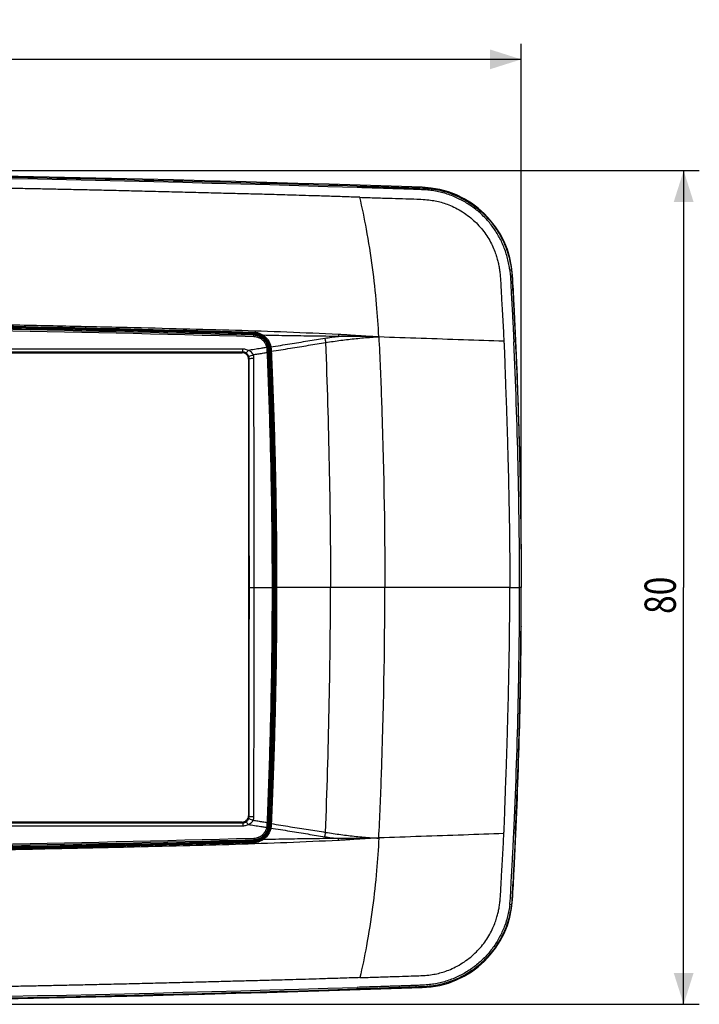
# Model space of a CAD drawing. Extents: x -22 to 238, y -41 to 53.
# Drawn here: x 173 to 238, y -41 to 53 of the extents above; entities that cross this region are included whole.
import ezdxf

# ---------------------------------------------------------------- set-up
doc = ezdxf.new("R2010")
doc.units = 0
doc.header["$LTSCALE"] = 16.335
doc.layers.get('0').update_dxf_attribs({"linetype": 'CONTINUOUS'})
doc.styles.get("Standard").update_dxf_attribs({"font": 'txt', "width": 0.8})
doc.dimstyles.new('DIMSTYLE_1', dxfattribs={"dimtxt": 3, "dimasz": 3, "dimexe": 0.18, "dimexo": 0.0625, "dimgap": 0.09, "dimtad": 1, "dimdec": 0, "dimtxsty": 'STANDARD', "dimcen": 0.09, "dimazin": 3, "dimtfac": 1, "dimtdec": 0, "dimtofl": 0, "dimtmove": 0, "dimatfit": 3, "dimtolj": 1})

# ---------------------------------------------------------------- blocks, each defined once
blk = doc.blocks.new('*D1')
at = {"color": 7, "linetype": 'CONTINUOUS'}
for p, q in [((11.389, 3.288), (11.389, 51.168)), ((221.207, 3.288), (221.207, 51.168)), ((11.389, 49.668), (116.298, 49.668)), ((221.207, 49.668), (116.298, 49.668))]:
    blk.add_line(p, q, dxfattribs=at)
for points in [[(14.389, 50.618), (11.389, 49.668), (14.389, 48.718)], [(218.207, 48.718), (221.207, 49.668), (218.207, 50.618)]]:
    blk.add_solid(points, dxfattribs=at)
at = {"color": 7, "linetype": 'CONTINUOUS', "width": 0.714286}
blk.add_text('210', height=3, dxfattribs=at).set_placement((115.228, 50.418))
blk = doc.blocks.new('*D2')
at = {"color": 7, "linetype": 'CONTINUOUS'}
for p, q in [((116.798, 39.001), (238.278, 39.001)), ((236.778, 39.001), (236.778, -0.972)), ((236.778, -40.944), (236.778, -0.972)), ((116.798, -40.944), (238.278, -40.944))]:
    blk.add_line(p, q, dxfattribs=at)
for points in [[(237.728, 36.001), (236.778, 39.001), (235.828, 36.001)], [(235.828, -37.944), (236.778, -40.944), (237.728, -37.944)]]:
    blk.add_solid(points, dxfattribs=at)
at = {"color": 7, "linetype": 'CONTINUOUS', "width": 0.785714}
blk.add_text('80', height=3, rotation=90, dxfattribs=at).set_placement((236.028, -3.509))

msp = doc.modelspace()

# ---------------------------------------------------------------- linework, layer by layer
at = {"color": 9, "linetype": 'CONTINUOUS'}
for p, q in [((205.464, 37.531), (205.458, 37.374)), ((211.133, 37.348), (211.128, 37.191)), ((211.714, 37.401), (211.711, 37.337)), ((220.258, 29.457), (220.102, 29.439)), ((220.371, 28.942), (220.297, 28.938)), ((195.572, 23.413), (195.567, 23.211)), ((195.573, 23.42), (195.573, 23.421)), ((194.514, 21.881), (38.083, 21.881)), ((194.514, 21.593), (194.514, 21.881)), ((196.95, 21.878), (197.128, 21.887)), ((220.642, 22.588), (220.486, 22.579)), ((194.514, 21.593), (38.083, 21.593)), ((194.449, 21.528), (194.514, 21.593)), ((195.048, 20.929), (195.106, 20.986)), ((195.131, -0.972), (197.448, -0.972)), ((220.109, -0.972), (197.655, -0.972)), ((221.198, -0.972), (221.042, -0.972)), ((38.083, -23.537), (194.514, -23.537)), ((194.449, -23.472), (194.514, -23.537)), ((194.514, -23.537), (194.514, -23.825)), ((195.048, -22.873), (195.106, -22.93)), ((38.083, -23.825), (194.514, -23.825)), ((196.95, -23.822), (197.128, -23.83)), ((220.642, -24.531), (220.486, -24.523)), ((195.567, -25.154), (195.572, -25.356)), ((220.371, -30.886), (220.297, -30.882)), ((220.258, -31.401), (220.102, -31.383)), ((205.464, -39.474), (205.458, -39.318)), ((211.133, -39.291), (211.128, -39.135)), ((211.714, -39.344), (211.711, -39.281))]:
    msp.add_line(p, q, dxfattribs=at)
at = {"color": 7, "linetype": 'CONTINUOUS'}
for p, q in [((38.148, 21.528), (194.449, 21.528)), ((195.048, 20.929), (195.048, -22.873)), ((221.208, 2.793), (221.207, 2.788)), ((221.207, -4.732), (221.208, -4.736)), ((194.449, -23.472), (38.148, -23.472))]:
    msp.add_line(p, q, dxfattribs=at)
for centre, radius, start, end in [((116.298, -2805.872), 2844.873, 88.077976, 91.922024), ((211.413, 28.433), 8.973, 3.25606, 88.07798), ((-305.452, -0.972), 526.673, 2.95626, 3.25606), ((116.298, -2792.472), 2817, 88.38741, 91.61259), ((195.527, 21.813), 1.6, 2.61974, 88.38741), ((-302.452, -0.972), 500.1, 357.38026, 2.61974), ((-305.452, -0.972), 526.673, 0.40953, 0.5243), ((-305.452, -0.972), 526.673, 359.4757, 359.59047), ((195.527, -23.757), 1.6, 271.61259, 357.38026), ((116.298, 2790.528), 2817, 268.38741, 271.61259), ((-305.452, -0.972), 526.673, 356.74394, 357.04374), ((211.413, -30.376), 8.973, 271.92202, 356.74394), ((116.298, 2803.928), 2844.873, 268.077976, 271.922024)]:
    msp.add_arc(centre, radius, start, end, dxfattribs=at)
at = {"color": 9, "linetype": 'CONTINUOUS'}
for centre, radius, start, end in [((116.218, -2804.766), 2843.54, 88.201565, 89.998382), ((-305.452, -0.972), 526.672, 0.5243, 2.95626), ((116.298, -2792.472), 2816.891, 88.38741, 91.61259), ((195.527, 21.813), 1.491, 2.61974, 88.38741), ((-302.452, -0.972), 499.991, 357.38026, 2.61974), ((-278.553, -0.98), 499.595, 0.00092, 2.70284), ((-278.553, -0.964), 499.595, 357.29716, 359.99908), ((-305.452, -0.972), 526.672, 357.04374, 359.4757), ((195.527, -23.757), 1.491, 271.61259, 357.38026), ((116.298, 2790.528), 2816.891, 268.38741, 271.61259), ((116.218, 2802.822), 2843.54, 270.001618, 271.798435)]:
    msp.add_arc(centre, radius, start, end, dxfattribs=at)
at = {"color": 7, "linetype": 'CONTINUOUS'}
for points in [[(116.298, 38.932), (126.207, 38.931), (146.025, 38.827), (175.748, 38.36), (195.56, 37.842), (205.464, 37.531)], [(196.89, 22.208), (196.879, 22.241), (196.868, 22.274), (196.855, 22.306)], [(196.918, 22.104), (196.91, 22.139), (196.9, 22.174), (196.89, 22.208)], [(197.125, 21.927), (197.126, 21.914), (197.127, 21.9), (197.128, 21.887)], [(197.128, 21.887), (197.128, 21.874), (197.129, 21.862), (197.129, 21.85)], [(197.136, 21.7), (197.137, 21.688), (197.137, 21.675), (197.138, 21.662)], [(221.183, 2.705), (221.191, 2.733), (221.199, 2.761), (221.207, 2.788)], [(221.207, -4.732), (221.199, -4.704), (221.191, -4.676), (221.183, -4.649)], [(196.857, -24.244), (196.882, -24.18), (196.902, -24.114), (196.918, -24.048)], [(197.107, -24.027), (197.105, -24.04), (197.103, -24.053), (197.1, -24.065)], [(197.129, -23.792), (197.129, -23.805), (197.128, -23.817), (197.128, -23.83)], [(116.298, -40.875), (126.207, -40.875), (146.025, -40.771), (175.748, -40.304), (195.56, -39.785), (205.464, -39.474)]]:
    msp.add_open_spline(points, degree=3, dxfattribs=at)
at = {"color": 9, "linetype": 'CONTINUOUS'}
for points, knots in [([(205.731, 36.443), (205.53, 36.449), (204.751, 36.474), (203.463, 36.516), (201.924, 36.564), (200.562, 36.606), (199.024, 36.652), (197.347, 36.7), (195.503, 36.749), (193.741, 36.793), (191.916, 36.839), (189.976, 36.889), (187.951, 36.94), (185.898, 36.992), (183.873, 37.042), (181.922, 37.089), (180.065, 37.132), (178.291, 37.171), (176.575, 37.207), (174.888, 37.242), (173.206, 37.275), (170.927, 37.32), (168.013, 37.374), (164.432, 37.437), (160.725, 37.497), (156.866, 37.554), (152.825, 37.608), (148.583, 37.66), (144.148, 37.707), (139.55, 37.747), (133.259, 37.792), (126.967, 37.823), (120.782, 37.839), (117.77, 37.841), (116.298, 37.841)], [0, 0, 0, 0, 0.006746, 0.026135, 0.043248, 0.058379, 0.071825, 0.094844, 0.11467, 0.133669, 0.153982, 0.175886, 0.198749, 0.221928, 0.244784, 0.266682, 0.287365, 0.307098, 0.326189, 0.344943, 0.363666, 0.382618, 0.421402, 0.461414, 0.50275, 0.545744, 0.590839, 0.638322, 0.688003, 0.739597, 0.792556, 0.898986, 0.950627, 1, 1, 1, 1]), ([(211.128, 37.191), (210.959, 37.198), (210.604, 37.211), (210.082, 37.229), (209.553, 37.247), (209.034, 37.263), (208.344, 37.285), (207.465, 37.312), (206.438, 37.344), (205.766, 37.365), (205.458, 37.374)], [0, 0, 0, 0, 0.082965, 0.177477, 0.27199, 0.366502, 0.461015, 0.65004, 0.839065, 1, 1, 1, 1]), ([(220.102, 29.439), (220.097, 29.482), (220.065, 29.713), (219.993, 30.141), (219.858, 30.728), (219.629, 31.484), (219.253, 32.362), (218.676, 33.345), (217.979, 34.246), (217.164, 35.052), (216.232, 35.752), (215.38, 36.234), (214.665, 36.552), (214.118, 36.754), (213.558, 36.918), (213.081, 37.021), (212.69, 37.082), (212.392, 37.116), (212.091, 37.143), (211.791, 37.162), (211.492, 37.177), (211.272, 37.186), (211.152, 37.19), (211.128, 37.191)], [0, 0, 0, 0, 0.010305, 0.055042, 0.09978, 0.144517, 0.233992, 0.323467, 0.412942, 0.502418, 0.591893, 0.681368, 0.726105, 0.770843, 0.81558, 0.860318, 0.882686, 0.905055, 0.927424, 0.949793, 0.972161, 0.99453, 1, 1, 1, 1]), ([(205.731, 36.443), (206.259, 36.426), (207.293, 36.392), (208.764, 36.344), (210.051, 36.304), (211.104, 36.275), (211.947, 36.235), (212.643, 36.163), (213.253, 36.045), (213.835, 35.877), (214.444, 35.647), (215.094, 35.334), (215.749, 34.94), (216.359, 34.485), (216.905, 33.989), (217.388, 33.459), (217.815, 32.893), (218.184, 32.301), (218.486, 31.705), (218.713, 31.146), (218.875, 30.65), (218.992, 30.202), (219.083, 29.764), (219.151, 29.303), (219.2, 28.8), (219.237, 28.229), (219.272, 27.55), (219.313, 26.732), (219.367, 25.776), (219.429, 24.726), (219.49, 23.666), (219.527, 22.966), (219.543, 22.632)], [0, 0, 0, 0, 0.066754, 0.130635, 0.186001, 0.22946, 0.263709, 0.29255, 0.317837, 0.342129, 0.368905, 0.400077, 0.433176, 0.465339, 0.495985, 0.526206, 0.555837, 0.585415, 0.614237, 0.640174, 0.661565, 0.680092, 0.698609, 0.718125, 0.738845, 0.762446, 0.790492, 0.824702, 0.86589, 0.9115, 0.957663, 1, 1, 1, 1]), ([(207.546, 23.071), (207.503, 24.109), (207.336, 26.323), (206.967, 29.772), (206.423, 33.195), (205.964, 35.433), (205.732, 36.443)], [0, 0, 0, 0, 0.230732, 0.492841, 0.770041, 1, 1, 1, 1]), ([(220.102, 29.439), (220.108, 29.39), (220.125, 29.251), (220.157, 28.937), (220.185, 28.501), (220.207, 27.983), (220.229, 27.464), (220.258, 26.94), (220.29, 26.411), (220.321, 25.877), (220.351, 25.338), (220.374, 24.886), (220.393, 24.524), (220.407, 24.251), (220.42, 23.978), (220.438, 23.613), (220.459, 23.158), (220.477, 22.783), (220.485, 22.59), (220.486, 22.579)], [0, 0, 0, 0, 0.021883, 0.061107, 0.137519, 0.212449, 0.287796, 0.364155, 0.44135, 0.519287, 0.597865, 0.676955, 0.716642, 0.756395, 0.796195, 0.83602, 0.915675, 0.995223, 1, 1, 1, 1]), ([(203.687, 23.283), (202.036, 23.366), (198.74, 23.512), (193.777, 23.684), (188.671, 23.814), (183.252, 23.946), (177.358, 24.08), (170.911, 24.214), (163.845, 24.345), (156.083, 24.471), (147.528, 24.587), (138.067, 24.686), (127.558, 24.757), (120.186, 24.775), (116.298, 24.775)], [0, 0, 0, 0, 0.056721, 0.113234, 0.170467, 0.232032, 0.299282, 0.372804, 0.453355, 0.541826, 0.639279, 0.746998, 0.866555, 1, 1, 1, 1]), ([(116.3, 24.63), (123.847, 24.63), (138.269, 24.573), (158.968, 24.332), (177.847, 23.979), (189.85, 23.673), (195.576, 23.513)], [0, 0, 0, 0, 0.285547, 0.545687, 0.78326, 1, 1, 1, 1]), ([(195.567, 23.211), (177.956, 23.696), (142.725, 24.343), (89.871, 24.343), (54.64, 23.696), (37.03, 23.211)], [0, 0, 0, 0, 0.333334, 0.666666, 1, 1, 1, 1]), ([(195.564, 23.069), (177.954, 23.554), (142.724, 24.201), (89.872, 24.201), (54.643, 23.554), (37.033, 23.069)], [0, 0, 0, 0, 0.333333, 0.666666, 1, 1, 1, 1]), ([(116.3, 24.541), (123.847, 24.541), (138.268, 24.483), (158.966, 24.239), (177.844, 23.885), (189.847, 23.582), (195.573, 23.421)], [0, 0, 0, 0, 0.285546, 0.545686, 0.783259, 1, 1, 1, 1]), ([(195.564, 23.069), (195.565, 23.09), (195.567, 23.13), (195.565, 23.177), (195.569, 23.203), (195.567, 23.211)], [0, 0, 0, 0, 0.448831, 0.8352, 1, 1, 1, 1]), ([(196.011, 22.978), (195.972, 22.993), (195.877, 23.025), (195.728, 23.057), (195.617, 23.067), (195.564, 23.069)], [0, 0, 0, 0, 0.272166, 0.652047, 1, 1, 1, 1]), ([(195.576, 23.513), (195.576, 23.497), (195.577, 23.469), (195.57, 23.442), (195.576, 23.423), (195.573, 23.421)], [0, 0, 0, 0, 0.503033, 0.865347, 1, 1, 1, 1]), ([(195.573, 23.421), (195.623, 23.419), (195.726, 23.411), (195.879, 23.385), (195.98, 23.357), (196.03, 23.341)], [0, 0, 0, 0, 0.326788, 0.663851, 1, 1, 1, 1]), ([(195.576, 23.513), (195.63, 23.511), (195.74, 23.502), (195.903, 23.471), (196.009, 23.438), (196.062, 23.418)], [0, 0, 0, 0, 0.32563, 0.662372, 1, 1, 1, 1]), ([(196.536, 22.604), (196.502, 22.644), (196.414, 22.736), (196.259, 22.856), (196.114, 22.935), (196.031, 22.97), (196.011, 22.978)], [0, 0, 0, 0, 0.242931, 0.584726, 0.900444, 1, 1, 1, 1]), ([(196.03, 23.341), (196.078, 23.325), (196.168, 23.29), (196.291, 23.23), (196.366, 23.185), (196.4, 23.163)], [0, 0, 0, 0, 0.366442, 0.703023, 1, 1, 1, 1]), ([(196.062, 23.418), (196.113, 23.399), (196.209, 23.358), (196.339, 23.285), (196.418, 23.231), (196.454, 23.205)], [0, 0, 0, 0, 0.363235, 0.699955, 1, 1, 1, 1]), ([(196.454, 23.205), (196.447, 23.196), (196.434, 23.181), (196.417, 23.166), (196.404, 23.161), (196.4, 23.163)], [0, 0, 0, 0, 0.480867, 0.821485, 1, 1, 1, 1]), ([(196.4, 23.163), (196.48, 23.111), (196.637, 22.988), (196.816, 22.783), (196.909, 22.633), (196.943, 22.569)], [0, 0, 0, 0, 0.352472, 0.731317, 1, 1, 1, 1]), ([(196.454, 23.205), (196.539, 23.149), (196.706, 23.018), (196.897, 22.8), (196.996, 22.64), (197.032, 22.572)], [0, 0, 0, 0, 0.351801, 0.730915, 1, 1, 1, 1]), ([(203.681, 23.097), (202.876, 23.106), (201.268, 23.125), (198.859, 23.161), (197.255, 23.189), (196.454, 23.205)], [0, 0, 0, 0, 0.334229, 0.667568, 1, 1, 1, 1]), ([(197.198, 22.099), (197.805, 22.196), (198.987, 22.384), (200.71, 22.664), (201.828, 22.846), (202.371, 22.931)], [0, 0, 0, 0, 0.351793, 0.68525, 1, 1, 1, 1]), ([(202.371, 22.931), (202.59, 22.965), (203.026, 23.028), (203.463, 23.077), (203.681, 23.097)], [0, 0, 0, 0, 0.503678, 1, 1, 1, 1]), ([(202.371, 22.931), (202.38, 22.886), (202.397, 22.794), (202.421, 22.654), (202.437, 22.559), (202.445, 22.51)], [0, 0, 0, 0, 0.32166, 0.657923, 1, 1, 1, 1]), ([(202.445, 22.51), (202.689, 22.551), (203.176, 22.626), (203.905, 22.728), (204.632, 22.819), (205.36, 22.898), (206.09, 22.967), (206.819, 23.025), (207.304, 23.056), (207.546, 23.07)], [0, 0, 0, 0, 0.144885, 0.287623, 0.430103, 0.572946, 0.71593, 0.858542, 1, 1, 1, 1]), ([(203.687, 23.283), (203.686, 23.262), (203.684, 23.22), (203.682, 23.158), (203.681, 23.117), (203.681, 23.097)], [0, 0, 0, 0, 0.342397, 0.678751, 1, 1, 1, 1]), ([(207.547, 23.07), (207.491, 23.068), (207.385, 23.065), (207.228, 23.064), (207.071, 23.064), (206.903, 23.065), (206.719, 23.067), (206.519, 23.071), (206.299, 23.075), (206.06, 23.08), (205.8, 23.086), (205.517, 23.092), (205.209, 23.098), (204.872, 23.103), (204.505, 23.105), (204.105, 23.104), (203.827, 23.1), (203.681, 23.097)], [0, 0, 0, 0, 0.043411, 0.08184, 0.122083, 0.165205, 0.212402, 0.264277, 0.321099, 0.38287, 0.449809, 0.522688, 0.602363, 0.68934, 0.7839, 0.887029, 1, 1, 1, 1]), ([(207.546, 23.071), (207.499, 23.069), (207.405, 23.068), (207.264, 23.07), (207.117, 23.073), (206.963, 23.078), (206.795, 23.085), (206.613, 23.094), (206.415, 23.105), (206.199, 23.118), (205.966, 23.134), (205.714, 23.151), (205.441, 23.171), (205.143, 23.192), (204.821, 23.214), (204.471, 23.238), (204.09, 23.262), (203.825, 23.276), (203.687, 23.283)], [0, 0, 0, 0, 0.036406, 0.072554, 0.110021, 0.149769, 0.192845, 0.239919, 0.291331, 0.347153, 0.407438, 0.472574, 0.543284, 0.620237, 0.703807, 0.794305, 0.892654, 1, 1, 1, 1]), ([(207.545, 23.07), (207.642, 21.068), (207.979, 13.059), (208.123, 5.041), (208.123, -0.972)], [0, 0, 0, 0, 0.249945, 1, 1, 1, 1]), ([(219.543, 22.632), (218.255, 22.678), (215.606, 22.768), (211.607, 22.908), (208.896, 22.999), (207.547, 23.045)], [0, 0, 0, 0, 0.322082, 0.662524, 1, 1, 1, 1]), ([(195.021, 21.753), (194.969, 21.781), (194.86, 21.829), (194.689, 21.872), (194.572, 21.881), (194.514, 21.881)], [0, 0, 0, 0, 0.336685, 0.670588, 1, 1, 1, 1]), ([(194.789, 21.522), (194.81, 21.519), (194.865, 21.556), (194.937, 21.634), (194.992, 21.709), (195.021, 21.753)], [0, 0, 0, 0, 0.184063, 0.526445, 1, 1, 1, 1]), ([(196.421, 21.977), (196.355, 21.967), (196.088, 21.924), (195.621, 21.849), (195.221, 21.785), (195.021, 21.753)], [0, 0, 0, 0, 0.142549, 0.570812, 1, 1, 1, 1]), ([(195.508, 21.351), (195.484, 21.407), (195.411, 21.521), (195.242, 21.661), (195.1, 21.727), (195.021, 21.753)], [0, 0, 0, 0, 0.284299, 0.614043, 1, 1, 1, 1]), ([(196.82, 22.041), (196.798, 22.136), (196.737, 22.311), (196.626, 22.493), (196.554, 22.583), (196.536, 22.604)], [0, 0, 0, 0, 0.45733, 0.870461, 1, 1, 1, 1]), ([(196.82, 22.041), (196.837, 22.045), (196.868, 22.054), (196.903, 22.073), (196.919, 22.095), (196.918, 22.104)], [0, 0, 0, 0, 0.430362, 0.780662, 1, 1, 1, 1]), ([(196.846, 21.85), (196.845, 21.883), (196.839, 21.947), (196.827, 22.011), (196.82, 22.041)], [0, 0, 0, 0, 0.506516, 1, 1, 1, 1]), ([(196.846, 21.85), (196.863, 21.851), (196.894, 21.854), (196.927, 21.862), (196.949, 21.872), (196.95, 21.878)], [0, 0, 0, 0, 0.463543, 0.821896, 1, 1, 1, 1]), ([(196.857, 21.567), (196.856, 21.615), (196.852, 21.709), (196.848, 21.804), (196.846, 21.85)], [0, 0, 0, 0, 0.502199, 1, 1, 1, 1]), ([(196.95, 21.878), (196.948, 21.917), (196.941, 21.98), (196.93, 22.043), (196.925, 22.068)], [0, 0, 0, 0, 0.605124, 1, 1, 1, 1]), ([(196.943, 22.569), (196.961, 22.535), (196.994, 22.466), (197.023, 22.394), (197.036, 22.357)], [0, 0, 0, 0, 0.492794, 1, 1, 1, 1]), ([(196.96, 21.672), (196.96, 21.689), (196.957, 21.741), (196.954, 21.792), (196.953, 21.827)], [0, 0, 0, 0, 0.334304, 1, 1, 1, 1]), ([(197.032, 22.572), (197.051, 22.536), (197.086, 22.463), (197.117, 22.387), (197.13, 22.348)], [0, 0, 0, 0, 0.494492, 1, 1, 1, 1]), ([(197.198, 22.099), (197.183, 22.096), (197.155, 22.095), (197.12, 22.1), (197.102, 22.114), (197.1, 22.122)], [0, 0, 0, 0, 0.438907, 0.781586, 1, 1, 1, 1]), ([(197.223, 21.874), (197.207, 21.873), (197.178, 21.873), (197.15, 21.877), (197.128, 21.881), (197.128, 21.887)], [0, 0, 0, 0, 0.486195, 0.843713, 1, 1, 1, 1]), ([(197.198, 22.099), (197.205, 22.062), (197.215, 22), (197.22, 21.938), (197.221, 21.912)], [0, 0, 0, 0, 0.59296, 1, 1, 1, 1]), ([(197.223, 21.874), (197.224, 21.84), (197.226, 21.784), (197.228, 21.728), (197.228, 21.705)], [0, 0, 0, 0, 0.59694, 1, 1, 1, 1]), ([(197.23, 21.671), (197.841, 21.77), (199.033, 21.963), (200.772, 22.24), (201.898, 22.42), (202.445, 22.51)], [0, 0, 0, 0, 0.351999, 0.685412, 1, 1, 1, 1]), ([(219.542, 22.632), (219.549, 22.491), (219.567, 22.143), (219.598, 21.478), (219.626, 20.683), (219.649, 19.789), (219.681, 18.872), (219.718, 17.879), (219.757, 16.853), (219.792, 15.837), (219.824, 14.838), (219.866, 13.496), (219.938, 11.086), (220.024, 7.574), (220.08, 4.024), (220.103, 1.164), (220.107, -0.262), (220.107, -0.972)], [0, 0, 0, 0, 0.017944, 0.044255, 0.084579, 0.119007, 0.157905, 0.201115, 0.245356, 0.288269, 0.3303, 0.372424, 0.458735, 0.636687, 0.818738, 0.909853, 1, 1, 1, 1]), ([(194.789, 21.522), (194.761, 21.538), (194.702, 21.564), (194.609, 21.588), (194.546, 21.593), (194.514, 21.593)], [0, 0, 0, 0, 0.336109, 0.669857, 1, 1, 1, 1]), ([(195.075, 21.173), (195.06, 21.219), (195.017, 21.31), (194.922, 21.431), (194.837, 21.496), (194.789, 21.522)], [0, 0, 0, 0, 0.313643, 0.647775, 1, 1, 1, 1]), ([(195.075, 21.173), (195.086, 21.195), (195.176, 21.219), (195.308, 21.286), (195.437, 21.327), (195.508, 21.351)], [0, 0, 0, 0, 0.156392, 0.51616, 1, 1, 1, 1]), ([(195.106, 20.986), (195.106, 21.018), (195.1, 21.081), (195.085, 21.143), (195.075, 21.173)], [0, 0, 0, 0, 0.500481, 1, 1, 1, 1]), ([(195.106, 20.986), (195.123, 21.001), (195.211, 20.99), (195.356, 21.011), (195.489, 21.008), (195.564, 21.008)], [0, 0, 0, 0, 0.150124, 0.510139, 1, 1, 1, 1]), ([(195.131, -0.972), (195.131, 0.845), (195.13, 4.487), (195.125, 9.963), (195.117, 15.466), (195.11, 19.143), (195.106, 20.986)], [0, 0, 0, 0, 0.248172, 0.49757, 0.748183, 1, 1, 1, 1]), ([(195.508, 21.351), (195.658, 21.375), (195.959, 21.423), (196.408, 21.495), (196.708, 21.543), (196.857, 21.567)], [0, 0, 0, 0, 0.334039, 0.667368, 1, 1, 1, 1]), ([(195.564, 21.008), (195.564, 21.066), (195.554, 21.183), (195.527, 21.296), (195.508, 21.351)], [0, 0, 0, 0, 0.500332, 1, 1, 1, 1]), ([(195.591, -0.972), (195.591, 0.847), (195.59, 4.492), (195.585, 9.974), (195.577, 15.482), (195.569, 19.163), (195.564, 21.008)], [0, 0, 0, 0, 0.248173, 0.49757, 0.748182, 1, 1, 1, 1]), ([(196.857, 21.567), (196.874, 21.568), (196.906, 21.571), (196.939, 21.567), (196.961, 21.571), (196.965, 21.567)], [0, 0, 0, 0, 0.480254, 0.847373, 1, 1, 1, 1]), ([(197.341, -0.972), (197.341, 1.7), (197.301, 6.877), (197.133, 14.391), (196.957, 19.231), (196.857, 21.567)], [0, 0, 0, 0, 0.355507, 0.688867, 1, 1, 1, 1]), ([(197.448, -0.972), (197.448, 1.7), (197.409, 6.877), (197.241, 14.391), (197.065, 19.231), (196.965, 21.567)], [0, 0, 0, 0, 0.355506, 0.688868, 1, 1, 1, 1]), ([(197.23, 21.671), (197.214, 21.671), (197.185, 21.671), (197.161, 21.663), (197.138, 21.667), (197.138, 21.662)], [0, 0, 0, 0, 0.501964, 0.863647, 1, 1, 1, 1]), ([(197.138, 21.662), (197.169, 20.986), (197.23, 19.583), (197.317, 17.385), (197.4, 14.994), (197.478, 12.372), (197.548, 9.484), (197.606, 6.293), (197.645, 2.775), (197.655, 0.315), (197.655, -0.972)], [0, 0, 0, 0, 0.089646, 0.186196, 0.291352, 0.406686, 0.533767, 0.674164, 0.829459, 1, 1, 1, 1]), ([(197.23, 21.671), (197.26, 20.995), (197.322, 19.591), (197.409, 17.393), (197.492, 15), (197.57, 12.377), (197.64, 9.488), (197.698, 6.296), (197.738, 2.776), (197.747, 0.316), (197.747, -0.972)], [0, 0, 0, 0, 0.089647, 0.186196, 0.291353, 0.406686, 0.533767, 0.674164, 0.829458, 1, 1, 1, 1]), ([(195.106, -22.93), (195.11, -21.084), (195.117, -17.404), (195.125, -11.899), (195.13, -6.425), (195.131, -2.786), (195.131, -0.972)], [0, 0, 0, 0, 0.252125, 0.502841, 0.752136, 1, 1, 1, 1]), ([(195.564, -22.952), (195.569, -21.104), (195.577, -17.42), (195.585, -11.91), (195.59, -6.43), (195.591, -2.788), (195.591, -0.972)], [0, 0, 0, 0, 0.252126, 0.502841, 0.752136, 1, 1, 1, 1]), ([(196.857, -23.511), (196.958, -21.168), (197.133, -16.324), (197.301, -8.81), (197.341, -3.64), (197.341, -0.972)], [0, 0, 0, 0, 0.312064, 0.64496, 1, 1, 1, 1]), ([(196.965, -23.511), (197.066, -21.168), (197.241, -16.324), (197.409, -8.81), (197.448, -3.64), (197.448, -0.972)], [0, 0, 0, 0, 0.312063, 0.64496, 1, 1, 1, 1]), ([(197.655, -0.972), (197.655, -2.241), (197.646, -4.669), (197.607, -8.148), (197.55, -11.312), (197.481, -14.19), (197.404, -16.818), (197.32, -19.233), (197.232, -21.472), (197.17, -22.91), (197.138, -23.606)], [0, 0, 0, 0, 0.168213, 0.321713, 0.46095, 0.587553, 0.703132, 0.8093, 0.907671, 1, 1, 1, 1]), ([(197.747, -0.972), (197.747, -2.242), (197.738, -4.671), (197.699, -8.151), (197.642, -11.317), (197.573, -14.196), (197.496, -16.825), (197.412, -19.24), (197.324, -21.48), (197.261, -22.918), (197.23, -23.615)], [0, 0, 0, 0, 0.168213, 0.321713, 0.46095, 0.587552, 0.703131, 0.809299, 0.907671, 1, 1, 1, 1]), ([(207.545, -25.013), (207.642, -23.012), (207.979, -15.002), (208.123, -6.985), (208.123, -0.972)], [0, 0, 0, 0, 0.249945, 1, 1, 1, 1]), ([(219.542, -24.576), (219.549, -24.435), (219.567, -24.087), (219.598, -23.422), (219.626, -22.627), (219.649, -21.733), (219.681, -20.816), (219.718, -19.822), (219.757, -18.797), (219.792, -17.781), (219.824, -16.781), (219.866, -15.44), (219.938, -13.029), (220.024, -9.518), (220.08, -5.967), (220.103, -3.108), (220.107, -1.681), (220.107, -0.972)], [0, 0, 0, 0, 0.017944, 0.044255, 0.084579, 0.119007, 0.157905, 0.201115, 0.245356, 0.288269, 0.3303, 0.372424, 0.458735, 0.636687, 0.818738, 0.909853, 1, 1, 1, 1]), ([(220.109, -0.972), (220.268, -0.972), (220.533, -0.972), (220.844, -0.972), (220.995, -0.972), (221.042, -0.972)], [0, 0, 0, 0, 0.513536, 0.849703, 1, 1, 1, 1]), ([(194.514, -23.537), (194.545, -23.537), (194.609, -23.532), (194.702, -23.508), (194.761, -23.481), (194.789, -23.466)], [0, 0, 0, 0, 0.328715, 0.662912, 1, 1, 1, 1]), ([(194.789, -23.466), (194.836, -23.439), (194.921, -23.375), (195.017, -23.253), (195.06, -23.162), (195.075, -23.116)], [0, 0, 0, 0, 0.349996, 0.685392, 1, 1, 1, 1]), ([(194.789, -23.466), (194.81, -23.462), (194.865, -23.499), (194.937, -23.577), (194.992, -23.652), (195.021, -23.696)], [0, 0, 0, 0, 0.184088, 0.526463, 1, 1, 1, 1]), ([(195.021, -23.696), (195.099, -23.67), (195.242, -23.605), (195.41, -23.465), (195.484, -23.351), (195.508, -23.294)], [0, 0, 0, 0, 0.38377, 0.714877, 1, 1, 1, 1]), ([(195.075, -23.116), (195.085, -23.086), (195.1, -23.025), (195.106, -22.961), (195.106, -22.93)], [0, 0, 0, 0, 0.499497, 1, 1, 1, 1]), ([(195.075, -23.116), (195.086, -23.138), (195.176, -23.162), (195.308, -23.229), (195.437, -23.27), (195.508, -23.294)], [0, 0, 0, 0, 0.156397, 0.516165, 1, 1, 1, 1]), ([(195.106, -22.93), (195.123, -22.945), (195.211, -22.934), (195.356, -22.954), (195.489, -22.951), (195.564, -22.952)], [0, 0, 0, 0, 0.150123, 0.510137, 1, 1, 1, 1]), ([(195.508, -23.294), (195.527, -23.239), (195.554, -23.126), (195.564, -23.01), (195.564, -22.952)], [0, 0, 0, 0, 0.499638, 1, 1, 1, 1]), ([(195.508, -23.294), (195.658, -23.318), (195.959, -23.367), (196.408, -23.439), (196.708, -23.487), (196.857, -23.511)], [0, 0, 0, 0, 0.334036, 0.667367, 1, 1, 1, 1]), ([(196.846, -23.794), (196.849, -23.745), (196.852, -23.65), (196.856, -23.556), (196.857, -23.511)], [0, 0, 0, 0, 0.521964, 1, 1, 1, 1]), ([(196.857, -23.511), (196.874, -23.512), (196.906, -23.514), (196.939, -23.51), (196.961, -23.515), (196.965, -23.511)], [0, 0, 0, 0, 0.480249, 0.847367, 1, 1, 1, 1]), ([(194.514, -23.825), (194.572, -23.825), (194.688, -23.815), (194.86, -23.772), (194.968, -23.725), (195.021, -23.696)], [0, 0, 0, 0, 0.328069, 0.662414, 1, 1, 1, 1]), ([(195.021, -23.696), (195.221, -23.728), (195.621, -23.792), (196.087, -23.867), (196.354, -23.91), (196.42, -23.921)], [0, 0, 0, 0, 0.428841, 0.857276, 1, 1, 1, 1]), ([(196.017, -24.919), (196.037, -24.911), (196.121, -24.875), (196.266, -24.795), (196.421, -24.673), (196.509, -24.58), (196.543, -24.54)], [0, 0, 0, 0, 0.099953, 0.416256, 0.757573, 1, 1, 1, 1]), ([(196.948, -24.503), (196.882, -24.63), (196.722, -24.857), (196.51, -25.035), (196.4, -25.106)], [0, 0, 0, 0, 0.52274, 1, 1, 1, 1]), ([(197.038, -24.504), (196.968, -24.64), (196.797, -24.882), (196.571, -25.072), (196.454, -25.148)], [0, 0, 0, 0, 0.522463, 1, 1, 1, 1]), ([(196.543, -24.54), (196.56, -24.519), (196.631, -24.429), (196.739, -24.249), (196.799, -24.077), (196.82, -23.985)], [0, 0, 0, 0, 0.13148, 0.547641, 1, 1, 1, 1]), ([(196.82, -23.985), (196.827, -23.954), (196.837, -23.901), (196.843, -23.848), (196.844, -23.827)], [0, 0, 0, 0, 0.594008, 1, 1, 1, 1]), ([(196.82, -23.985), (196.837, -23.988), (196.868, -23.998), (196.903, -24.017), (196.919, -24.039), (196.918, -24.048)], [0, 0, 0, 0, 0.430363, 0.780663, 1, 1, 1, 1]), ([(196.846, -23.794), (196.863, -23.795), (196.894, -23.798), (196.927, -23.806), (196.949, -23.815), (196.95, -23.822)], [0, 0, 0, 0, 0.463559, 0.821913, 1, 1, 1, 1]), ([(196.918, -24.048), (196.926, -24.011), (196.938, -23.949), (196.945, -23.886), (196.947, -23.861)], [0, 0, 0, 0, 0.594164, 1, 1, 1, 1]), ([(196.95, -23.822), (196.953, -23.768), (196.957, -23.697), (196.96, -23.626), (196.961, -23.609)], [0, 0, 0, 0, 0.76054, 1, 1, 1, 1]), ([(197.198, -24.042), (197.183, -24.04), (197.155, -24.039), (197.12, -24.043), (197.102, -24.058), (197.1, -24.065)], [0, 0, 0, 0, 0.438881, 0.781597, 1, 1, 1, 1]), ([(197.223, -23.817), (197.207, -23.816), (197.178, -23.816), (197.15, -23.82), (197.128, -23.825), (197.128, -23.83)], [0, 0, 0, 0, 0.486192, 0.843711, 1, 1, 1, 1]), ([(197.23, -23.615), (197.214, -23.614), (197.185, -23.614), (197.161, -23.607), (197.138, -23.61), (197.138, -23.606)], [0, 0, 0, 0, 0.501968, 0.863651, 1, 1, 1, 1]), ([(197.198, -24.042), (197.805, -24.14), (198.987, -24.327), (200.71, -24.608), (201.828, -24.789), (202.371, -24.874)], [0, 0, 0, 0, 0.35179, 0.685249, 1, 1, 1, 1]), ([(197.223, -23.817), (197.222, -23.855), (197.217, -23.918), (197.209, -23.981), (197.205, -24.006)], [0, 0, 0, 0, 0.602753, 1, 1, 1, 1]), ([(197.23, -23.615), (197.228, -23.648), (197.227, -23.704), (197.225, -23.76), (197.224, -23.783)], [0, 0, 0, 0, 0.597204, 1, 1, 1, 1]), ([(197.23, -23.615), (197.841, -23.713), (199.033, -23.907), (200.772, -24.183), (201.898, -24.363), (202.445, -24.454)], [0, 0, 0, 0, 0.351999, 0.685412, 1, 1, 1, 1]), ([(202.371, -24.874), (202.38, -24.829), (202.397, -24.737), (202.421, -24.597), (202.437, -24.502), (202.445, -24.454)], [0, 0, 0, 0, 0.32166, 0.657923, 1, 1, 1, 1]), ([(202.445, -24.454), (202.689, -24.494), (203.176, -24.569), (203.905, -24.671), (204.632, -24.762), (205.36, -24.842), (206.09, -24.911), (206.819, -24.968), (207.304, -24.999), (207.546, -25.013)], [0, 0, 0, 0, 0.144885, 0.287623, 0.430103, 0.572946, 0.71593, 0.858542, 1, 1, 1, 1]), ([(220.102, -31.383), (220.108, -31.333), (220.125, -31.194), (220.157, -30.88), (220.185, -30.445), (220.207, -29.926), (220.229, -29.407), (220.258, -28.884), (220.29, -28.355), (220.321, -27.82), (220.351, -27.281), (220.374, -26.83), (220.393, -26.467), (220.407, -26.194), (220.42, -25.921), (220.438, -25.557), (220.459, -25.102), (220.477, -24.726), (220.485, -24.533), (220.486, -24.522)], [0, 0, 0, 0, 0.021883, 0.061107, 0.137519, 0.212449, 0.287796, 0.364155, 0.44135, 0.519287, 0.597865, 0.676955, 0.716642, 0.756395, 0.796195, 0.83602, 0.915675, 0.995223, 1, 1, 1, 1]), ([(37.03, -25.154), (54.64, -25.639), (89.871, -26.286), (142.725, -26.286), (177.956, -25.639), (195.567, -25.154)], [0, 0, 0, 0, 0.333334, 0.666666, 1, 1, 1, 1]), ([(37.033, -25.012), (54.643, -25.497), (89.872, -26.144), (142.724, -26.144), (177.954, -25.497), (195.564, -25.012)], [0, 0, 0, 0, 0.333333, 0.666666, 1, 1, 1, 1]), ([(203.687, -25.227), (202.036, -25.309), (198.74, -25.455), (193.777, -25.628), (188.671, -25.758), (183.252, -25.89), (177.358, -26.023), (170.911, -26.157), (163.845, -26.289), (156.083, -26.415), (147.528, -26.531), (138.067, -26.629), (127.558, -26.7), (120.186, -26.718), (116.298, -26.718)], [0, 0, 0, 0, 0.056721, 0.113234, 0.170467, 0.232032, 0.299282, 0.372804, 0.453355, 0.541826, 0.639279, 0.746998, 0.866555, 1, 1, 1, 1]), ([(195.573, -25.364), (193.818, -25.414), (190.388, -25.507), (185.168, -25.64), (179.731, -25.769), (173.836, -25.896), (167.423, -26.021), (160.474, -26.139), (152.937, -26.249), (144.784, -26.344), (135.97, -26.42), (126.407, -26.472), (119.769, -26.484), (116.3, -26.484)], [0, 0, 0, 0, 0.066433, 0.129812, 0.197589, 0.272243, 0.352907, 0.440287, 0.535237, 0.638156, 0.748813, 0.868757, 1, 1, 1, 1]), ([(195.576, -25.456), (193.821, -25.505), (190.392, -25.599), (185.172, -25.733), (179.734, -25.862), (173.839, -25.989), (167.426, -26.114), (160.476, -26.232), (152.938, -26.341), (144.785, -26.435), (135.971, -26.511), (126.408, -26.562), (119.769, -26.574), (116.3, -26.574)], [0, 0, 0, 0, 0.066432, 0.129811, 0.197588, 0.272242, 0.352906, 0.440286, 0.535236, 0.638155, 0.748812, 0.868757, 1, 1, 1, 1]), ([(195.564, -25.012), (195.618, -25.011), (195.731, -25.001), (195.883, -24.967), (195.978, -24.934), (196.017, -24.919)], [0, 0, 0, 0, 0.349376, 0.729171, 1, 1, 1, 1]), ([(195.564, -25.012), (195.565, -25.033), (195.567, -25.073), (195.565, -25.12), (195.569, -25.147), (195.567, -25.154)], [0, 0, 0, 0, 0.448831, 0.835198, 1, 1, 1, 1]), ([(195.576, -25.456), (195.576, -25.441), (195.577, -25.413), (195.57, -25.386), (195.576, -25.366), (195.573, -25.364)], [0, 0, 0, 0, 0.503025, 0.865337, 1, 1, 1, 1]), ([(196.025, -25.286), (196.006, -25.292), (195.926, -25.316), (195.776, -25.35), (195.642, -25.362), (195.573, -25.364)], [0, 0, 0, 0, 0.130547, 0.545822, 1, 1, 1, 1]), ([(196.056, -25.364), (196.036, -25.371), (195.952, -25.4), (195.792, -25.44), (195.65, -25.454), (195.576, -25.456)], [0, 0, 0, 0, 0.131283, 0.547186, 1, 1, 1, 1]), ([(196.4, -25.106), (196.36, -25.132), (196.273, -25.183), (196.147, -25.242), (196.061, -25.274), (196.025, -25.286)], [0, 0, 0, 0, 0.342555, 0.724396, 1, 1, 1, 1]), ([(196.454, -25.148), (196.412, -25.179), (196.321, -25.24), (196.187, -25.311), (196.095, -25.349), (196.056, -25.364)], [0, 0, 0, 0, 0.345859, 0.727096, 1, 1, 1, 1]), ([(196.454, -25.148), (196.447, -25.139), (196.434, -25.125), (196.417, -25.109), (196.404, -25.104), (196.4, -25.106)], [0, 0, 0, 0, 0.48087, 0.821486, 1, 1, 1, 1]), ([(203.681, -25.041), (202.876, -25.049), (201.268, -25.068), (198.859, -25.104), (197.255, -25.133), (196.454, -25.148)], [0, 0, 0, 0, 0.334229, 0.667568, 1, 1, 1, 1]), ([(202.371, -24.874), (202.59, -24.909), (203.026, -24.972), (203.463, -25.02), (203.681, -25.041)], [0, 0, 0, 0, 0.503678, 1, 1, 1, 1]), ([(207.547, -25.013), (207.491, -25.011), (207.385, -25.008), (207.228, -25.007), (207.071, -25.007), (206.903, -25.008), (206.719, -25.011), (206.519, -25.014), (206.299, -25.019), (206.06, -25.024), (205.8, -25.03), (205.517, -25.036), (205.209, -25.041), (204.872, -25.046), (204.505, -25.049), (204.105, -25.048), (203.827, -25.044), (203.681, -25.041)], [0, 0, 0, 0, 0.043411, 0.08184, 0.122083, 0.165205, 0.212402, 0.264277, 0.321099, 0.38287, 0.449809, 0.522688, 0.602363, 0.68934, 0.7839, 0.887029, 1, 1, 1, 1]), ([(203.687, -25.227), (203.686, -25.205), (203.684, -25.163), (203.682, -25.101), (203.681, -25.061), (203.681, -25.041)], [0, 0, 0, 0, 0.342397, 0.678751, 1, 1, 1, 1]), ([(207.546, -25.014), (207.499, -25.013), (207.405, -25.012), (207.264, -25.013), (207.117, -25.016), (206.963, -25.021), (206.795, -25.028), (206.613, -25.037), (206.415, -25.048), (206.199, -25.062), (205.966, -25.077), (205.714, -25.094), (205.441, -25.114), (205.143, -25.135), (204.821, -25.158), (204.471, -25.181), (204.09, -25.205), (203.825, -25.22), (203.687, -25.227)], [0, 0, 0, 0, 0.036406, 0.072554, 0.110021, 0.149769, 0.192845, 0.239919, 0.291331, 0.347153, 0.407438, 0.472574, 0.543284, 0.620237, 0.703807, 0.794305, 0.892654, 1, 1, 1, 1]), ([(205.731, -38.386), (206.259, -38.369), (207.293, -38.336), (208.764, -38.288), (210.051, -38.248), (211.104, -38.218), (211.947, -38.179), (212.643, -38.107), (213.253, -37.988), (213.835, -37.821), (214.444, -37.59), (215.094, -37.277), (215.749, -36.883), (216.359, -36.429), (216.905, -35.933), (217.388, -35.402), (217.815, -34.836), (218.184, -34.245), (218.486, -33.648), (218.713, -33.089), (218.875, -32.593), (218.992, -32.146), (219.083, -31.707), (219.151, -31.247), (219.2, -30.744), (219.237, -30.172), (219.272, -29.494), (219.313, -28.676), (219.367, -27.72), (219.429, -26.669), (219.49, -25.609), (219.527, -24.91), (219.543, -24.575)], [0, 0, 0, 0, 0.066754, 0.130635, 0.186001, 0.22946, 0.263709, 0.29255, 0.317837, 0.342129, 0.368905, 0.400077, 0.433176, 0.465339, 0.495985, 0.526206, 0.555837, 0.585415, 0.614237, 0.640174, 0.661565, 0.680092, 0.698609, 0.718125, 0.738845, 0.762446, 0.790492, 0.824702, 0.86589, 0.9115, 0.957663, 1, 1, 1, 1]), ([(207.546, -25.014), (207.503, -26.053), (207.336, -28.267), (206.967, -31.716), (206.423, -35.139), (205.964, -37.377), (205.732, -38.386)], [0, 0, 0, 0, 0.230732, 0.492841, 0.770041, 1, 1, 1, 1]), ([(219.543, -24.576), (218.255, -24.621), (215.606, -24.712), (211.607, -24.851), (208.896, -24.943), (207.547, -24.989)], [0, 0, 0, 0, 0.322082, 0.662524, 1, 1, 1, 1]), ([(220.102, -31.383), (220.097, -31.426), (220.065, -31.657), (219.993, -32.085), (219.858, -32.671), (219.629, -33.428), (219.253, -34.306), (218.676, -35.289), (217.979, -36.19), (217.164, -36.996), (216.232, -37.696), (215.38, -38.178), (214.665, -38.495), (214.118, -38.698), (213.558, -38.862), (213.081, -38.965), (212.69, -39.025), (212.392, -39.06), (212.091, -39.086), (211.791, -39.106), (211.492, -39.12), (211.272, -39.129), (211.152, -39.134), (211.128, -39.135)], [0, 0, 0, 0, 0.010305, 0.055042, 0.09978, 0.144517, 0.233992, 0.323467, 0.412942, 0.502418, 0.591893, 0.681368, 0.726105, 0.770843, 0.81558, 0.860318, 0.882686, 0.905055, 0.927424, 0.949793, 0.972161, 0.99453, 1, 1, 1, 1]), ([(205.731, -38.386), (205.53, -38.393), (204.751, -38.418), (203.463, -38.459), (201.924, -38.507), (200.562, -38.549), (199.024, -38.595), (197.347, -38.643), (195.503, -38.692), (193.741, -38.737), (191.916, -38.783), (189.976, -38.832), (187.951, -38.884), (185.898, -38.936), (183.873, -38.986), (181.922, -39.032), (180.065, -39.075), (178.291, -39.114), (176.575, -39.151), (174.888, -39.185), (173.206, -39.219), (170.927, -39.263), (168.013, -39.318), (164.432, -39.38), (160.725, -39.44), (156.866, -39.497), (152.825, -39.552), (148.583, -39.603), (144.148, -39.65), (139.55, -39.691), (133.259, -39.736), (126.967, -39.766), (120.782, -39.782), (117.77, -39.785), (116.298, -39.785)], [0, 0, 0, 0, 0.006746, 0.026135, 0.043248, 0.058379, 0.071825, 0.094844, 0.11467, 0.133669, 0.153982, 0.175886, 0.198749, 0.221928, 0.244784, 0.266682, 0.287365, 0.307098, 0.326189, 0.344943, 0.363666, 0.382618, 0.421402, 0.461414, 0.50275, 0.545744, 0.590839, 0.638322, 0.688003, 0.739597, 0.792556, 0.898986, 0.950627, 1, 1, 1, 1]), ([(211.128, -39.135), (210.959, -39.141), (210.604, -39.154), (210.082, -39.172), (209.553, -39.19), (209.034, -39.206), (208.344, -39.228), (207.465, -39.255), (206.438, -39.287), (205.766, -39.308), (205.458, -39.318)], [0, 0, 0, 0, 0.082965, 0.177477, 0.27199, 0.366502, 0.461015, 0.65004, 0.839065, 1, 1, 1, 1])]:
    msp.add_open_spline(points, degree=3, knots=knots, dxfattribs=at)
at = {"color": 7, "linetype": 'CONTINUOUS'}
for points, knots in [([(205.464, 37.531), (206.086, 37.508), (207.338, 37.47), (209.228, 37.411), (210.495, 37.369), (211.133, 37.348)], [0, 0, 0, 0, 0.329236, 0.662584, 1, 1, 1, 1]), ([(211.133, 37.348), (211.684, 37.33), (212.789, 37.286), (214.401, 36.871), (215.91, 36.175), (217.265, 35.21), (218.418, 34.011), (219.329, 32.62), (219.966, 31.087), (220.194, 30.003), (220.258, 29.457)], [0, 0, 0, 0, 0.125053, 0.249977, 0.37511, 0.500207, 0.625263, 0.750332, 0.875336, 1, 1, 1, 1]), ([(220.258, 29.457), (220.303, 29.064), (220.341, 28.241), (220.42, 26.961), (220.491, 25.586), (220.567, 24.118), (220.617, 23.108), (220.642, 22.588)], [0, 0, 0, 0, 0.172521, 0.359109, 0.559152, 0.772756, 1, 1, 1, 1]), ([(196.048, 23.113), (196.006, 23.129), (195.904, 23.164), (195.743, 23.199), (195.624, 23.209), (195.567, 23.211)], [0, 0, 0, 0, 0.272025, 0.651981, 1, 1, 1, 1]), ([(196.77, 22.485), (196.74, 22.539), (196.658, 22.663), (196.505, 22.834), (196.315, 22.982), (196.159, 23.067), (196.069, 23.105), (196.048, 23.113)], [0, 0, 0, 0, 0.189887, 0.455372, 0.701182, 0.928287, 1, 1, 1, 1]), ([(196.855, 22.306), (196.843, 22.338), (196.816, 22.398), (196.786, 22.457), (196.77, 22.485)], [0, 0, 0, 0, 0.508906, 1, 1, 1, 1]), ([(197.1, 22.122), (197.107, 22.084), (197.117, 22.019), (197.124, 21.954), (197.125, 21.927)], [0, 0, 0, 0, 0.593435, 1, 1, 1, 1]), ([(197.129, 21.85), (197.13, 21.825), (197.133, 21.775), (197.135, 21.725), (197.136, 21.7)], [0, 0, 0, 0, 0.497533, 1, 1, 1, 1]), ([(220.642, 22.588), (220.766, 19.972), (220.972, 14.738), (221.157, 6.884), (221.198, 1.647), (221.198, -0.972)], [0, 0, 0, 0, 0.333334, 0.666667, 1, 1, 1, 1]), ([(195.048, 20.929), (195.048, 21.006), (195.018, 21.164), (194.885, 21.363), (194.685, 21.497), (194.527, 21.528), (194.449, 21.528)], [0, 0, 0, 0, 0.247966, 0.498659, 0.750746, 1, 1, 1, 1]), ([(220.642, -24.531), (220.766, -21.915), (220.972, -16.682), (221.157, -8.828), (221.198, -3.59), (221.198, -0.972)], [0, 0, 0, 0, 0.333334, 0.666667, 1, 1, 1, 1]), ([(194.449, -23.472), (194.526, -23.472), (194.684, -23.441), (194.883, -23.308), (195.017, -23.108), (195.048, -22.95), (195.048, -22.873)], [0, 0, 0, 0, 0.247966, 0.498659, 0.750746, 1, 1, 1, 1]), ([(196.055, -25.054), (196.077, -25.045), (196.167, -25.006), (196.323, -24.92), (196.512, -24.77), (196.665, -24.599), (196.745, -24.474), (196.775, -24.42)], [0, 0, 0, 0, 0.072157, 0.300187, 0.546246, 0.811555, 1, 1, 1, 1]), ([(196.775, -24.42), (196.79, -24.393), (196.82, -24.335), (196.845, -24.275), (196.857, -24.244)], [0, 0, 0, 0, 0.492858, 1, 1, 1, 1]), ([(197.128, -23.83), (197.126, -23.87), (197.121, -23.936), (197.111, -24.001), (197.107, -24.027)], [0, 0, 0, 0, 0.602915, 1, 1, 1, 1]), ([(197.138, -23.606), (197.136, -23.643), (197.133, -23.705), (197.131, -23.767), (197.129, -23.792)], [0, 0, 0, 0, 0.59727, 1, 1, 1, 1]), ([(220.642, -24.531), (220.617, -25.052), (220.567, -26.061), (220.491, -27.529), (220.42, -28.904), (220.341, -30.184), (220.303, -31.008), (220.258, -31.401)], [0, 0, 0, 0, 0.227244, 0.440848, 0.640891, 0.827479, 1, 1, 1, 1]), ([(195.567, -25.154), (195.625, -25.153), (195.704, -25.146), (195.782, -25.132), (195.802, -25.128)], [0, 0, 0, 0, 0.73938, 1, 1, 1, 1]), ([(195.802, -25.128), (195.844, -25.12), (195.929, -25.099), (196.013, -25.07), (196.055, -25.054)], [0, 0, 0, 0, 0.486795, 1, 1, 1, 1]), ([(220.258, -31.401), (220.194, -31.947), (219.966, -33.031), (219.328, -34.564), (218.417, -35.955), (217.264, -37.154), (215.909, -38.119), (214.401, -38.814), (212.789, -39.229), (211.684, -39.273), (211.133, -39.291)], [0, 0, 0, 0, 0.124688, 0.249732, 0.374839, 0.49991, 0.62499, 0.750084, 0.874968, 1, 1, 1, 1]), ([(211.133, -39.291), (210.495, -39.312), (209.227, -39.355), (207.337, -39.413), (206.085, -39.452), (205.464, -39.474)], [0, 0, 0, 0, 0.337714, 0.671062, 1, 1, 1, 1])]:
    msp.add_open_spline(points, degree=3, knots=knots, dxfattribs=at)
at = {"color": 9, "linetype": 'CONTINUOUS'}
for points in [[(196.82, 22.041), (196.687, 22.02), (196.554, 21.999), (196.421, 21.977)], [(196.925, 22.068), (196.923, 22.08), (196.92, 22.092), (196.918, 22.104)], [(196.953, 21.827), (196.952, 21.844), (196.951, 21.861), (196.95, 21.878)], [(197.036, 22.357), (197.063, 22.281), (197.085, 22.202), (197.1, 22.122)], [(197.13, 22.348), (197.154, 22.281), (197.174, 22.213), (197.189, 22.143)], [(197.189, 22.143), (197.192, 22.129), (197.195, 22.114), (197.198, 22.099)], [(197.221, 21.912), (197.222, 21.899), (197.223, 21.886), (197.223, 21.874)], [(202.445, 22.51), (202.725, 14.687), (202.912, 6.857), (202.912, -0.972)], [(196.965, 21.567), (196.964, 21.602), (196.962, 21.637), (196.96, 21.672)], [(197.228, 21.705), (197.229, 21.694), (197.229, 21.683), (197.23, 21.671)], [(202.445, -24.454), (202.725, -16.63), (202.912, -8.801), (202.912, -0.972)], [(196.961, -23.609), (196.962, -23.592), (196.962, -23.575), (196.963, -23.559)], [(196.963, -23.559), (196.964, -23.543), (196.964, -23.527), (196.965, -23.511)], [(196.42, -23.921), (196.554, -23.942), (196.687, -23.964), (196.82, -23.985)], [(196.844, -23.827), (196.845, -23.816), (196.846, -23.805), (196.846, -23.794)], [(196.947, -23.861), (196.948, -23.848), (196.949, -23.835), (196.95, -23.822)], [(197.063, -24.219), (197.034, -24.317), (196.995, -24.412), (196.948, -24.503)], [(197.158, -24.207), (197.128, -24.309), (197.087, -24.409), (197.038, -24.504)], [(197.1, -24.065), (197.09, -24.117), (197.078, -24.169), (197.063, -24.219)], [(197.198, -24.042), (197.188, -24.098), (197.174, -24.152), (197.158, -24.207)], [(197.205, -24.006), (197.203, -24.018), (197.201, -24.03), (197.198, -24.042)], [(197.224, -23.783), (197.224, -23.794), (197.223, -23.806), (197.223, -23.817)]]:
    msp.add_open_spline(points, degree=3, dxfattribs=at)

# ---------------------------------------------------------------- dimensions: what is measured, and where the dimension line sits
at = {"color": 7, "linetype": 'CONTINUOUS'}
dim = msp.add_linear_dim(base=(221.207, 49.668), p1=(11.389, 3.288), p2=(221.207, 3.288), dimstyle='DIMSTYLE_1', dxfattribs=at)
dim.commit()
dim.dimension.update_dxf_attribs({"geometry": '*D1', "text_midpoint": (118.442, 51.918), "dimtype": 160})
dim = msp.add_linear_dim(base=(236.778, -40.944), p1=(116.798, 39.001), p2=(116.798, -40.944), angle=270, dimstyle='DIMSTYLE_1', dxfattribs=at)
dim.commit()
dim.dimension.update_dxf_attribs({"geometry": '*D2', "text_midpoint": (234.528, -1.152), "dimtype": 160})

doc.saveas('drawing.dxf')
